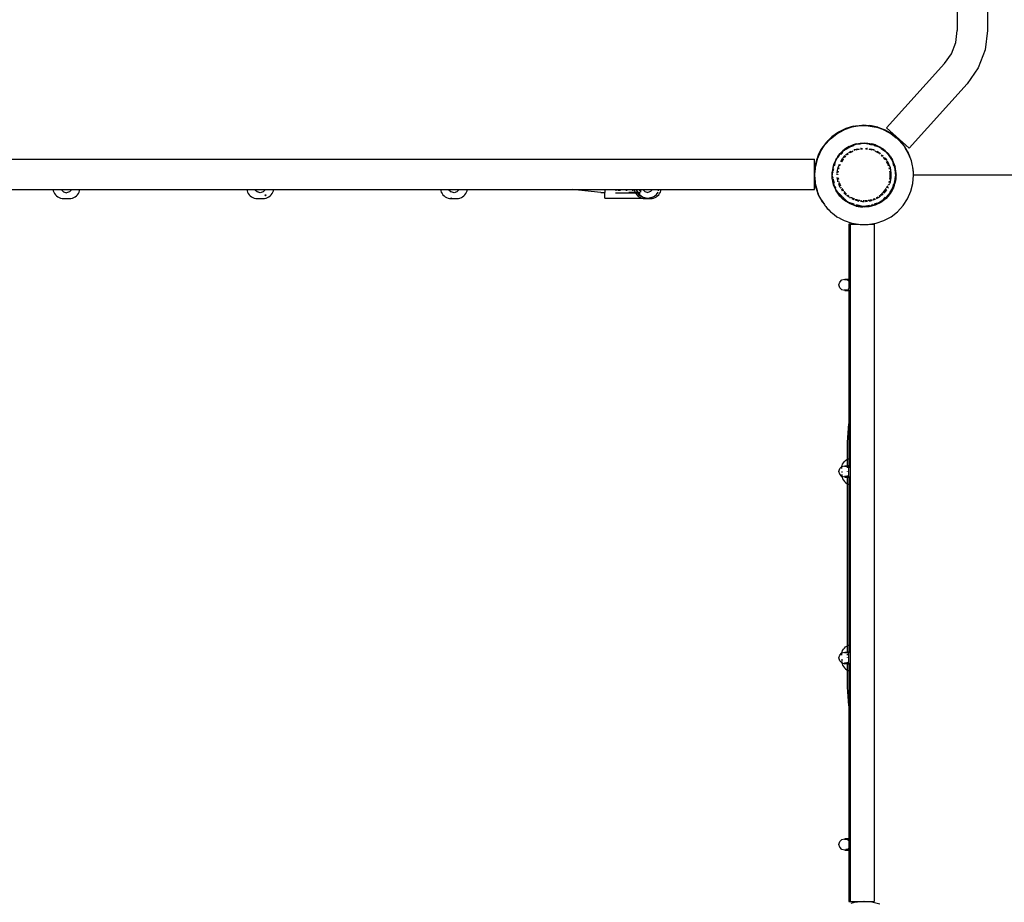
# Model space of a CAD drawing. Extents: x -1543 to 7138, y -6058 to 6784.
# Drawn here: x 779 to 2151, y -1506 to -276 of the extents above; entities that cross this region are included whole.
import ezdxf

# ---------------------------------------------------------------- set-up
doc = ezdxf.new("R2010")
doc.units = 0
doc.layers.get('0').update_dxf_attribs({"linetype": 'CONTINUOUS'})

# ---------------------------------------------------------------- blocks, each defined once
blk = doc.blocks.new('005510')
for p, q in [((2085.6, -250.3), (2085.6, -291.2)), ((2127.9, -250.3), (2127.9, -291.2)), ((2083.6, -307.9), (2085.6, -291.2)), ((2127.9, -291.2), (2124.6, -318.1)), ((2077.6, -323.5), (2083.6, -307.9)), ((2067.9, -337.3), (2077.6, -323.5)), ((2124.6, -318.1), (2114.9, -343.4)), ((2067.9, -337.3), (1987.2, -426.9)), ((2114.9, -343.4), (2099.4, -365.6)), ((2099.4, -365.6), (2018.6, -455.2)), ((1941.2, -424.4), (1930.3, -427.7)), ((1950.1, -424.1), (1938.8, -426)), ((1941.6, -424.8), (1941.1, -424.9)), ((1941.2, -424.4), (1952.5, -423)), ((1941.8, -424.8), (1941.6, -424.8)), ((1949.8, -423.8), (1941.8, -424.8)), ((1943.9, -424.3), (1941.8, -424.8)), ((1949.8, -423.8), (1943.9, -424.3)), ((1952.9, -423.4), (1949.8, -423.8)), ((1954, -423.4), (1949.8, -423.8)), ((1961.5, -424.1), (1950.1, -424.1)), ((1952.5, -423), (1963.9, -423.5)), ((1954, -423.4), (1952.9, -423.4)), ((1955.2, -423.3), (1954, -423.4)), ((1958.9, -423.6), (1954, -423.4)), ((1958.9, -423.6), (1955.2, -423.3)), ((1963.9, -424.1), (1958.9, -423.6)), ((1963.9, -423.9), (1958.9, -423.6)), ((1961.5, -424.1), (1972.7, -426)), ((1975.1, -425.8), (1963.9, -423.5)), ((1909, -442.1), (1918, -435.1)), ((1920.1, -432.7), (1910.8, -439.3)), ((1918, -435.1), (1928, -429.7)), ((1930.3, -427.7), (1920.1, -432.7)), ((1920.3, -433), (1920.2, -433.1)), ((1920.4, -433.1), (1920.3, -433.2)), ((1938.8, -426), (1928, -429.7)), ((1983.5, -429.7), (1972.7, -426)), ((1977.6, -427.1), (1974.8, -426.4)), ((1975.4, -426.2), (1974.9, -426.1)), ((1975.1, -425.8), (1985.7, -430)), ((1977.6, -427.1), (1975.4, -426.2)), ((1985.3, -430.5), (1977.6, -427.1)), ((1985.5, -430.1), (1977.6, -427.1)), ((1983.5, -429.7), (1993.5, -435.1)), ((1995.5, -435.8), (1985.7, -430)), ((1987.2, -426.9), (2018.6, -455.2)), ((1993.5, -435.1), (2000.5, -440.6)), ((1997.6, -437.9), (1994.9, -436.1)), ((1995.9, -436.2), (1995.3, -435.9)), ((1995.5, -435.8), (2004.2, -443.2)), ((2004.1, -443.2), (1995.9, -436.2)), ((2000.5, -440.6), (1997.6, -437.9)), ((1895.1, -460), (1901.3, -450.5)), ((1902.7, -447.4), (1898.7, -453)), ((1909, -442.1), (1901.3, -450.5)), ((1902.7, -447.4), (1904.4, -445.7)), ((1904.4, -445.7), (1902.9, -447.6)), ((1903.1, -447.7), (1903, -447.8)), ((1911.2, -439.7), (1903.1, -447.7)), ((1904.7, -445.3), (1904.4, -445.6)), ((1904.4, -445.6), (1904.4, -445.7)), ((1904.7, -445.3), (1910.8, -439.3)), ((1911, -439.5), (1904.7, -445.3)), ((1935, -452.9), (1940, -450.7)), ((1935.7, -453.2), (1941.7, -451.6)), ((1936.2, -452.9), (1944.6, -449.8)), ((1945.1, -449.1), (1940, -450.7)), ((1944.6, -449.8), (1953.5, -448.4)), ((1945.1, -449.1), (1950.4, -448.1)), ((1948.6, -449.8), (1953.5, -448.4)), ((1950.4, -448.1), (1955.8, -447.8)), ((1953.5, -448.4), (1955.8, -447.8)), ((1953.5, -448.4), (1959.1, -448.7)), ((1953.5, -448.4), (1953.5, -448.4)), ((1955.8, -447.8), (1961.1, -448.1)), ((1957.3, -448.3), (1959.1, -448.7)), ((1959.1, -448.7), (1962.5, -448.9)), ((1959.1, -448.7), (1960.6, -449.1)), ((1961.1, -448.1), (1966.4, -449.1)), ((1962.5, -448.9), (1971.2, -451.2)), ((1962.9, -449.8), (1966, -450.6)), ((1971.6, -450.7), (1966.4, -449.1)), ((1969.8, -451.6), (1973.5, -452.6)), ((1971.2, -451.2), (1974.9, -453)), ((1971.6, -450.7), (1976.5, -452.9)), ((1973.7, -452.6), (1974.9, -453)), ((2002.5, -442.1), (2000.5, -440.6)), ((2002.5, -442.1), (2010.2, -450.5)), ((2004.3, -443.4), (2004.2, -443.2)), ((2004.5, -443.5), (2004.3, -443.4)), ((2011.5, -451.9), (2004.3, -443.4)), ((2011.9, -452.2), (2004.5, -443.5)), ((2010.2, -450.5), (2012.4, -453.9)), ((2011.5, -451.9), (2016, -459.4)), ((2017.7, -462), (2011.9, -452.2)), ((1895.1, -460), (1890.5, -470.5)), ((1891.1, -466.9), (1891.6, -465.8)), ((1891.6, -465.8), (1891.2, -467)), ((1896.5, -457), (1891.5, -467.2)), ((1891.6, -465.8), (1893.8, -461.4)), ((1892, -464.6), (1891.6, -465.8)), ((1893.8, -461.4), (1892, -464.6)), ((1893.8, -461.4), (1896.1, -456.6)), ((1896.3, -456.7), (1893.8, -461.4)), ((1897.1, -455.2), (1896.1, -456.6)), ((1896.6, -456.9), (1896.5, -457)), ((1898.7, -453), (1897.1, -455.2)), ((1897.4, -454.6), (1897.1, -455.2)), ((1898.7, -453), (1897.4, -454.6)), ((1919, -468.2), (1922, -463.9)), ((1919.1, -467), (1922.4, -462.8)), ((1920.8, -466.5), (1920.8, -466.5)), ((1922, -463.9), (1928.5, -457.7)), ((1922.4, -462.8), (1926.2, -459)), ((1923.3, -464), (1926, -461.3)), ((1930.4, -455.7), (1926.2, -459)), ((1926.8, -468.5), (1929.6, -465.4)), ((1928.4, -458.9), (1928.7, -458.6)), ((1928.5, -457.7), (1931.4, -455.9)), ((1928.8, -467.7), (1930.2, -466.4)), ((1930.2, -466.4), (1928.9, -467.9)), ((1930, -457.3), (1931.4, -455.9)), ((1930, -465), (1930.4, -464.5)), ((1935, -452.9), (1930.4, -455.7)), ((1930.4, -464.5), (1933.3, -462.3)), ((1931.4, -455.9), (1935.7, -453.2)), ((1931.4, -455.9), (1932.9, -454.4)), ((1932, -464.6), (1933.7, -463.2)), ((1933.8, -463.4), (1932.1, -464.6)), ((1933.7, -453.7), (1935.7, -453.2)), ((1933.9, -461.9), (1935.9, -460.3)), ((1935.7, -453.2), (1936.2, -452.9)), ((1935.8, -461.8), (1935.9, -461.8)), ((1935.9, -460.3), (1937.9, -459.3)), ((1936.5, -461.3), (1935.9, -461.8)), ((1940.1, -459.5), (1936.5, -461.3)), ((1936.5, -461.3), (1939.5, -459.7)), ((1939.5, -459.7), (1939.9, -459.5)), ((1941.4, -457.6), (1941.6, -457.5)), ((1941.9, -458.6), (1941.8, -458.7)), ((1941.8, -458.6), (1941.9, -458.6)), ((1942.1, -457.3), (1942.2, -457.2)), ((1942.2, -457.2), (1946.9, -455.9)), ((1944.3, -457.7), (1945.8, -457.2)), ((1948.8, -456.5), (1944.5, -457.8)), ((1945.8, -457.2), (1948.8, -456.5)), ((1950.9, -455.1), (1951.7, -455.1)), ((1953.7, -456), (1951, -456.3)), ((1951, -456.2), (1952.4, -456)), ((1952.4, -456), (1953.5, -455.9)), ((1960.5, -456.3), (1957.8, -456)), ((1958, -455.9), (1959.1, -456)), ((1959.1, -456), (1960.5, -456.2)), ((1959.8, -455.1), (1960.7, -455.1)), ((1967, -457.8), (1962.7, -456.5)), ((1962.7, -456.5), (1965.7, -457.2)), ((1964.6, -455.9), (1969.4, -457.2)), ((1965.7, -457.2), (1967.2, -457.7)), ((1969.4, -457.2), (1969.4, -457.3)), ((1969.7, -458.7), (1969.6, -458.6)), ((1969.6, -458.6), (1969.7, -458.6)), ((1969.9, -457.5), (1970.1, -457.6)), ((1975, -461.3), (1971.4, -459.5)), ((1971.6, -459.5), (1972, -459.7)), ((1972, -459.7), (1975, -461.3)), ((1973.6, -459.3), (1975.6, -460.3)), ((1974.9, -453), (1978, -453.8)), ((1979.3, -455.1), (1974.9, -453)), ((1975.6, -461.8), (1975, -461.3)), ((1975.6, -460.3), (1977.6, -461.9)), ((1975.6, -461.8), (1975.7, -461.8)), ((1976.5, -452.9), (1978, -453.8)), ((1977.9, -463.5), (1977.7, -463.4)), ((1977.8, -463.2), (1978, -463.4)), ((1978, -453.8), (1981.1, -455.7)), ((1978, -453.8), (1979.3, -455.1)), ((1978.3, -462.3), (1978.6, -462.6)), ((1979.3, -455.1), (1979.5, -455.2)), ((1980.3, -465.4), (1979.4, -464.6)), ((1979.5, -455.2), (1979.5, -455.3)), ((1979.5, -455.3), (1979.8, -455.5)), ((1979.5, -455.3), (1982.8, -458.6)), ((1979.5, -464.6), (1980.3, -465.4)), ((1979.8, -455.5), (1985.4, -459.9)), ((1981.5, -466.6), (1980.3, -465.4)), ((1980.3, -465.4), (1981.5, -466.6)), ((1985.3, -459), (1981.1, -455.7)), ((1981.5, -465), (1982.3, -465.8)), ((1985.3, -459), (1989.1, -462.8)), ((1985.4, -459.9), (1988.9, -463.5)), ((1985.4, -459.9), (1986.4, -460.6)), ((1986.4, -460.6), (1988.9, -463.5)), ((1988.9, -463.5), (1990.8, -465.7)), ((1992.4, -467), (1989.1, -462.8)), ((1990.7, -466.5), (1992.2, -468)), ((1990.8, -465.7), (1992.2, -468)), ((1990.8, -465.7), (1992.3, -467.5)), ((2013, -454.6), (2012.4, -453.9)), ((2013.4, -455.4), (2012.4, -453.9)), ((2013.4, -455.4), (2013, -454.6)), ((2016, -459.4), (2013.4, -455.4)), ((2016.4, -460), (2016, -459.4)), ((2016.5, -460.3), (2016.4, -460)), ((2016.5, -460.3), (2017.4, -461.6)), ((2019.1, -466.1), (2016.5, -460.3)), ((2017.4, -461.6), (2019.1, -466.1)), ((2021, -470.5), (2017.7, -462)), ((2021, -470.5), (2019.1, -466.1)), ((71.8, -470.7), (1886.8, -470.7)), ((1886.8, -484.8), (1886.8, -470.7)), ((1887.6, -479.8), (1886.8, -484.8)), ((1886.8, -486.5), (1887.6, -479.8)), ((1887.9, -477.8), (1887.6, -479.8)), ((1887.6, -479.8), (1887.8, -477.8)), ((1888, -477.2), (1887.8, -477.8)), ((1890.5, -470.5), (1887.9, -480.7)), ((1888.2, -478.2), (1887.9, -480.7)), ((1890.1, -470.4), (1888, -477.2)), ((1888.3, -475.4), (1888, -477.2)), ((1888.3, -478), (1888.2, -478.2)), ((1890.1, -470.4), (1888.3, -475.4)), ((1891.1, -466.9), (1890.1, -470.4)), ((1911.6, -487.9), (1913.3, -479.6)), ((1912.5, -481.7), (1914.1, -476.5)), ((1913.3, -479.6), (1916.9, -471.3)), ((1916.3, -471.6), (1914.1, -476.5)), ((1914.6, -479.8), (1915.5, -476.4)), ((1915.6, -476.1), (1916.1, -474.3)), ((1916.3, -471.6), (1917.2, -470.1)), ((1916.3, -473.5), (1916.9, -471.2)), ((1916.9, -471.2), (1918.3, -469.2)), ((1916.9, -471.2), (1917.2, -470.1)), ((1916.9, -471.3), (1916.9, -471.2)), ((1919.1, -467), (1917.2, -470.1)), ((1917.2, -470.1), (1918.4, -468.9)), ((1918.8, -468.5), (1920.6, -466.7)), ((1919.9, -481.2), (1921.4, -477.3)), ((1921.4, -480), (1921.7, -479.2)), ((1922.3, -478.1), (1921.6, -479.9)), ((1921.7, -479.2), (1922.2, -478)), ((1923.3, -473.6), (1925.7, -469.6)), ((1924.2, -474.1), (1924.7, -473.1)), ((1926.6, -470.3), (1924.3, -474.2)), ((1924.7, -473.1), (1926.6, -470.3)), ((1925.7, -469.6), (1926.3, -469)), ((1927, -469.9), (1926.6, -470.3)), ((1926.6, -470.3), (1927, -469.9)), ((1928.6, -468), (1928.8, -467.7)), ((1984.9, -470.3), (1982.6, -467.9)), ((1982.9, -468), (1984.9, -470.3)), ((1984.7, -468.5), (1985.8, -469.6)), ((1985.7, -471.6), (1984.9, -470.3)), ((1984.9, -470.3), (1985.8, -471.6)), ((1985.8, -469.6), (1987.5, -472.3)), ((1988.4, -476.1), (1987.1, -473.9)), ((1987.2, -473.8), (1988.4, -476.1)), ((1987.9, -473), (1989.5, -475.6)), ((1989.2, -478.1), (1988.4, -476.1)), ((1988.4, -476.1), (1989.3, -478)), ((1989.9, -479.9), (1989.3, -478.4)), ((1989.5, -475.6), (1990.1, -477.3)), ((1989.5, -478.4), (1989.8, -479.2)), ((1989.8, -479.2), (1990.1, -480)), ((1990.4, -478), (1991.6, -481.2)), ((1992.2, -468), (1993, -468.8)), ((1992.2, -468), (1994.9, -472.3)), ((1992.3, -467.5), (1993, -468.8)), ((1992.4, -467), (1994.3, -470.1)), ((1993, -468.8), (1993.4, -469.4)), ((1993, -468.8), (1994.3, -470.1)), ((1994.3, -470.1), (1994.5, -470.7)), ((1994.3, -470.1), (1995.2, -471.6)), ((1994.9, -472.2), (1994.9, -472.3)), ((1994.9, -472.3), (1995.6, -474.9)), ((1994.9, -472.3), (1995.2, -472.7)), ((1995.1, -472.5), (1995.2, -472.7)), ((1997.4, -476.5), (1995.2, -471.6)), ((1995.2, -472.7), (1998.3, -481.2)), ((1995.2, -472.7), (1996.5, -475)), ((1995.9, -476.1), (1996.7, -479.2)), ((1996.7, -475.3), (1996.5, -475)), ((1996.9, -476.2), (1996.7, -475.3)), ((1999.2, -484.1), (1997.3, -477.7)), ((1997.4, -476.5), (1999, -481.7)), ((1997.5, -478.1), (1999.3, -483.9)), ((2021.9, -472.6), (2021, -470.5)), ((2021.4, -472), (2021, -470.5)), ((2021.4, -472), (2021.5, -472.3)), ((2021.5, -472.3), (2021.7, -473)), ((2023.4, -480), (2021.7, -473)), ((2023.4, -480), (2021.9, -472.6)), ((2023.8, -481.5), (2023.4, -480)), ((1887.5, -484.2), (1886.8, -489.5)), ((1886.8, -486.5), (1886.8, -484.8)), ((1886.8, -492.9), (1886.8, -486.5)), ((1886.8, -489.5), (1886.9, -491.3)), ((1886.9, -491.3), (1886.8, -492.9)), ((1886.8, -492.9), (1887.2, -497.7)), ((1886.8, -497.1), (1886.8, -492.9)), ((1887.5, -484.2), (1886.9, -491.3)), ((1887.7, -481.5), (1887.5, -484.2)), ((1887.9, -480.7), (1887.7, -481.5)), ((1911.5, -487), (1911.2, -492.3)), ((1911.3, -492.9), (1911.2, -492.3)), ((1911.3, -492.2), (1911.5, -488.4)), ((1911.3, -492.2), (1911.5, -491.5)), ((1911.3, -492.3), (1911.3, -492.2)), ((1911.3, -492.4), (1911.3, -492.3)), ((1911.3, -492.9), (1911.3, -492.4)), ((1911.5, -493.1), (1911.3, -492.4)), ((1911.4, -495.5), (1911.3, -492.9)), ((1911.4, -495.5), (1911.5, -493.1)), ((1912.5, -481.7), (1911.5, -487)), ((1911.5, -491.5), (1912.5, -487.6)), ((1911.5, -488.4), (1911.6, -487.9)), ((1911.5, -491.5), (1911.6, -487.9)), ((1911.5, -493.1), (1911.5, -491.5)), ((1912.5, -497.1), (1911.5, -493.1)), ((1912.7, -486.8), (1913.6, -483.5)), ((1918.3, -488.9), (1918.7, -486.5)), ((1918.3, -490.6), (1918.3, -488.9)), ((1918.3, -492.3), (1918.3, -491.3)), ((1918.9, -485.7), (1919.5, -482)), ((1919.3, -492.3), (1919.3, -491.8)), ((1919.4, -489), (1919.7, -487.1)), ((1919.8, -487.2), (1919.4, -489)), ((1919.4, -489), (1919.4, -489.2)), ((1919.4, -491.9), (1919.4, -492.3)), ((1919.5, -482), (1919.7, -481.8)), ((1920.1, -484.6), (1920.6, -482.5)), ((1920.6, -482.5), (1920.3, -484.4)), ((1991.3, -484.4), (1990.9, -482.5)), ((1990.9, -482.5), (1991.4, -484.6)), ((1991.8, -487.1), (1992.1, -489)), ((1992.1, -489), (1991.8, -487.2)), ((1991.9, -481.8), (1992, -482)), ((1992, -482), (1992.7, -485.7)), ((1992.1, -495.7), (1992.1, -489)), ((1992.1, -489), (1992.3, -492.3)), ((1992.3, -492.3), (1992.1, -495.7)), ((1992.8, -486.5), (1993.2, -488.9)), ((1993.2, -488.9), (1993.2, -495.8)), ((1998.3, -481.2), (1999.6, -489.8)), ((2000, -487), (1999, -481.7)), ((1999, -487.6), (1999.6, -489.8)), ((1999.6, -489.8), (1999.2, -484.1)), ((1999.3, -483.9), (2000, -490.6)), ((1999.6, -490.3), (1999.4, -495.7)), ((1999.6, -489.8), (1999.6, -489.9)), ((1999.6, -489.9), (1999.6, -490.1)), ((1999.6, -490.1), (1999.7, -490.1)), ((1999.6, -490.3), (1999.7, -490.1)), ((1999.9, -493.1), (1999.6, -490.3)), ((1999.7, -490.1), (2000.1, -491.8)), ((2000.2, -492.6), (1999.7, -494.5)), ((1999.7, -494.5), (1999.9, -493.1)), ((2000.3, -492.3), (2000, -487)), ((2000, -490.6), (2000.1, -491.8)), ((2000.2, -493.2), (2000, -497.7)), ((2000.2, -493.2), (2000, -495.2)), ((2000.1, -491.8), (2000.2, -492)), ((2000.2, -492), (2000.3, -492.3)), ((2000.2, -492), (2000.2, -492.5)), ((2000.3, -492.3), (2000.2, -492.5)), ((2000.2, -492.5), (2000.3, -492.9)), ((2000.2, -492.5), (2000.2, -492.6)), ((2000.2, -492.6), (2000.2, -493.2)), ((2000.3, -492.9), (2000.2, -493.2)), ((2000.3, -492.3), (2000.3, -492.9)), ((2023.9, -482), (2023.8, -481.5)), ((2023.8, -504.2), (2024.8, -492.9)), ((2024.2, -483.8), (2023.9, -482)), ((2024.5, -489.2), (2023.9, -482)), ((2024.5, -489.2), (2024.2, -483.8)), ((2024.7, -492.3), (2024.5, -489.2)), ((2024.7, -492.3), (2226.8, -492.3)), ((2024.8, -492.9), (2024.7, -492.3)), ((1886.9, -500.5), (1886.8, -497.1)), ((1886.8, -499.9), (1886.8, -497.1)), ((1886.8, -499.9), (1888.3, -509.3)), ((1886.8, -513), (1886.8, -499.9)), ((1887.7, -504.2), (1886.9, -500.5)), ((1887.2, -497.7), (1887.3, -500.9)), ((1887.2, -497.7), (1887.5, -501.9)), ((1887.3, -500.9), (1887.5, -501.9)), ((1887.5, -501.9), (1887.7, -504.2)), ((1888.7, -509.3), (1887.7, -504.2)), ((1887.7, -504.2), (1890.2, -514.1)), ((1911.4, -495.8), (1911.4, -495.5)), ((1912.9, -504.5), (1911.4, -495.8)), ((1911.5, -497.4), (1911.4, -495.8)), ((1911.5, -497.7), (1911.5, -497.4)), ((1911.5, -497.4), (1911.5, -497.4)), ((1911.6, -498), (1911.5, -497.7)), ((1912.5, -503), (1911.6, -498)), ((1912.9, -504.5), (1911.6, -498)), ((1912.9, -504.5), (1912.5, -503)), ((1914.5, -504.6), (1912.8, -498)), ((1913, -504.6), (1912.9, -504.5)), ((1916.3, -512.9), (1913, -504.6)), ((1913.2, -505.4), (1913, -504.6)), ((1913.2, -505.7), (1913, -504.6)), ((1913.8, -507.2), (1913.2, -505.4)), ((1913.3, -506.2), (1913.2, -505.7)), ((1913.2, -505.7), (1913.8, -507.2)), ((1914, -507.7), (1913.3, -506.2)), ((1913.8, -507.2), (1914.7, -509.4)), ((1914, -507.7), (1913.8, -507.2)), ((1919.1, -500.1), (1918.3, -496.1)), ((1919.4, -502.1), (1919.2, -500.9)), ((1919.8, -498.7), (1919.5, -496.5)), ((1919.6, -496.5), (1919.9, -498.5)), ((1920.4, -501.2), (1920.5, -501.8)), ((1920.5, -501.8), (1920.4, -501.2)), ((1922.1, -509.1), (1920.4, -504.8)), ((1921, -503.2), (1922.7, -507.6)), ((1921.7, -505.5), (1921, -503.2)), ((1922.7, -507.6), (1921.7, -505.5)), ((1988.4, -508.6), (1988.8, -507.6)), ((1988.9, -507.6), (1988.4, -508.6)), ((1989.3, -506.2), (1989.6, -505.7)), ((1989.7, -505.7), (1989.5, -506.3)), ((1990.9, -505.5), (1990.4, -506.7)), ((1990.5, -503.2), (1990.9, -502.3)), ((1990.5, -503.2), (1990.6, -503.2)), ((1990.9, -502.3), (1991.1, -501.2)), ((1991.1, -501.2), (1990.9, -502.3)), ((1992, -502.6), (1991.1, -504.8)), ((1991.6, -498.5), (1992.1, -495.7)), ((1992.1, -495.7), (1991.7, -498.7)), ((1992.3, -500.9), (1992, -502.6)), ((1993.2, -495.8), (1992.4, -500.1)), ((1996.8, -505.2), (1996, -508.4)), ((1997.6, -506.7), (1996.2, -510.8)), ((1996.3, -509.1), (1997.6, -505.4)), ((1997.6, -505.4), (1996.9, -507.8)), ((1997.4, -508.1), (1999, -503)), ((1999, -499.9), (1997.6, -505.4)), ((1997.6, -505.4), (1998.7, -502)), ((1998, -500.9), (1997.8, -501.5)), ((1999.1, -502.4), (1998.1, -505.3)), ((1999.1, -502.6), (1998.2, -505.3)), ((1998.7, -502), (1999, -499.9)), ((1999.4, -495.7), (1999, -497.1)), ((1999, -499.9), (1999.3, -497.7)), ((1999.2, -499.1), (1999, -499.9)), ((1999.1, -502.6), (1999, -503)), ((2000, -495.2), (1999.1, -502.4)), ((1999.5, -500.6), (1999.1, -502.4)), ((1999.3, -501.8), (1999.1, -502.6)), ((1999.1, -502.4), (1999.1, -502.6)), ((1999.3, -497.7), (1999.2, -499.1)), ((1999.3, -497.7), (1999.7, -494.5)), ((1999.4, -495.7), (1999.3, -497.7)), ((1999.5, -500.6), (1999.3, -501.8)), ((1999.7, -494.5), (1999.4, -495.7)), ((2000, -495.2), (1999.5, -500.6)), ((2000, -497.7), (1999.5, -500.6)), ((2021, -515.3), (2023.8, -504.2)), ((593, -513), (825.5, -513)), ((825.5, -513), (825.9, -514.6)), ((825.5, -513), (837.3, -513)), ((825.9, -514.6), (826.6, -516.6)), ((826.6, -516.6), (827.6, -518.4)), ((827.6, -518.4), (828.9, -520.2)), ((828.9, -520.2), (830.4, -521.7)), ((837.3, -513), (837.3, -513.3)), ((837.3, -513), (851.3, -513)), ((840.3, -516.2), (837.3, -513.3)), ((840.3, -516.2), (844.3, -517.3)), ((848.3, -516.2), (844.3, -517.3)), ((851.2, -513.3), (848.3, -516.2)), ((851.2, -513.3), (851.3, -513)), ((851.3, -513), (863, -513)), ((858.1, -521.7), (859.6, -520.2)), ((859.6, -520.2), (860.8, -518.4)), ((860.8, -518.4), (861.9, -516.6)), ((861.9, -516.6), (862.6, -514.6)), ((862.6, -514.6), (863, -513)), ((863, -513), (1095.5, -513)), ((1095.5, -513), (1095.9, -514.6)), ((1095.5, -513), (1107.3, -513)), ((1095.9, -514.6), (1096.6, -516.6)), ((1096.6, -516.6), (1097.6, -518.4)), ((1097.6, -518.4), (1098.9, -520.2)), ((1098.9, -520.2), (1100.4, -521.7)), ((1107.3, -513), (1107.3, -513.3)), ((1107.3, -513), (1121.3, -513)), ((1107.3, -513.3), (1110.3, -516.2)), ((1114.3, -517.3), (1110.3, -516.2)), ((1118.3, -516.2), (1114.3, -517.3)), ((1121.2, -513.3), (1118.3, -516.2)), ((1120.7, -520.2), (1122.5, -520.2)), ((1120.7, -520.2), (1121.7, -521.7)), ((1121.2, -513.3), (1121.3, -513)), ((1121.3, -513), (1133, -513)), ((1121.7, -521.7), (1122.5, -520.2)), ((1128.1, -521.7), (1129.6, -520.2)), ((1129.6, -520.2), (1130.8, -518.4)), ((1130.8, -518.4), (1131.9, -516.6)), ((1131.9, -516.6), (1132.6, -514.6)), ((1132.6, -514.6), (1133, -513)), ((1133, -513), (1365.5, -513)), ((1365.5, -513), (1365.9, -514.6)), ((1365.5, -513), (1377.3, -513)), ((1365.9, -514.6), (1366.6, -516.6)), ((1366.6, -516.6), (1367.6, -518.4)), ((1367.6, -518.4), (1368.9, -520.2)), ((1368.9, -520.2), (1370.4, -521.7)), ((1377.3, -513), (1377.3, -513.3)), ((1377.3, -513), (1391.3, -513)), ((1377.3, -513.3), (1380.3, -516.2)), ((1384.3, -517.3), (1380.3, -516.2)), ((1388.3, -516.2), (1384.3, -517.3)), ((1391.2, -513.3), (1388.3, -516.2)), ((1391.2, -513.3), (1391.3, -513)), ((1391.3, -513), (1403, -513)), ((1398.1, -521.7), (1399.6, -520.2)), ((1399.6, -520.2), (1400.8, -518.4)), ((1400.8, -518.4), (1401.9, -516.6)), ((1401.9, -516.6), (1402.6, -514.6)), ((1402.6, -514.6), (1403, -513)), ((1403, -513), (1548.9, -513)), ((1588.9, -516.8), (1548.9, -513)), ((1548.9, -513), (1594.3, -513)), ((1588.9, -516.8), (1594.3, -516.8)), ((1594.3, -513), (1610, -513)), ((1594.3, -513), (1594.3, -516.8)), ((1594.3, -525), (1594.3, -516.8)), ((1610, -513), (1613, -513)), ((1610, -513), (1610, -514.6)), ((1610, -517.8), (1610, -517.4)), ((1637, -517.8), (1610, -517.8)), ((1613, -513), (1615, -513)), ((1613, -513), (1613, -514.6)), ((1615, -513), (1616, -513)), ((1615, -514.6), (1615, -513)), ((1616, -513), (1624, -513)), ((1616, -514.6), (1616, -513)), ((1624, -513), (1625, -513)), ((1624, -513), (1624, -514.6)), ((1625, -513), (1633, -513)), ((1625, -514.6), (1625, -513)), ((1633, -516.8), (1627.9, -516.8)), ((1629.5, -516.8), (1633, -516.7)), ((1633, -513), (1634, -513)), ((1633, -513), (1633, -514.6)), ((1633, -516.7), (1633, -516.6)), ((1633, -516.8), (1633, -516.7)), ((1633, -516.7), (1634, -516.7)), ((1634, -513), (1635.5, -513)), ((1634, -514.6), (1634, -513)), ((1634, -516.7), (1634, -516.6)), ((1634, -516.8), (1634, -516.7)), ((1634, -516.7), (1636.7, -516.7)), ((1636.7, -516.8), (1634, -516.8)), ((1635.5, -513), (1635.9, -514.6)), ((1635.5, -513), (1638.6, -513)), ((1635.9, -514.6), (1636.6, -516.6)), ((1636.6, -516.6), (1636.7, -516.7)), ((1636.7, -516.7), (1636.7, -516.8)), ((1636.7, -516.7), (1637.3, -516.7)), ((1636.7, -516.8), (1637.6, -518.4)), ((1637.3, -516.8), (1636.7, -516.8)), ((1637, -517.8), (1637.3, -518)), ((1637.3, -516.8), (1637.4, -516.9)), ((1637.4, -516.7), (1640.1, -516.7)), ((1637.6, -518.4), (1638.9, -520.2)), ((1637.7, -517), (1639.4, -518)), ((1638.6, -513), (1639.6, -515.8)), ((1639, -514.6), (1638.6, -513)), ((1638.6, -513), (1643, -513)), ((1638.9, -520.2), (1640.4, -521.7)), ((1639.6, -515.7), (1639, -514.6)), ((1640.1, -516.7), (1640, -516.6)), ((1640.8, -518), (1640.1, -516.7)), ((1640.1, -516.7), (1641.1, -518.2)), ((1640.1, -516.7), (1640.5, -516.7)), ((1640.4, -519.7), (1642.5, -520.8)), ((1640.6, -516.7), (1643, -516.7)), ((1641.9, -519.3), (1640.8, -518)), ((1641.3, -518.4), (1641.9, -519.3)), ((1641.9, -519.3), (1641.9, -519.3)), ((1641.9, -519.3), (1643, -519.9)), ((1642.1, -519.6), (1641.9, -519.3)), ((1642.1, -519.6), (1643, -520.4)), ((1643, -520.5), (1642.1, -519.6)), ((1642.5, -520.8), (1643, -520.8)), ((1643, -513), (1644.3, -513)), ((1643, -513), (1643, -514.6)), ((1643, -515.9), (1643, -516.7)), ((1643, -516.7), (1643.8, -516.7)), ((1643, -516.7), (1643, -519.9)), ((1643, -519.9), (1643, -520.4)), ((1643, -520.4), (1645, -522.2)), ((1643, -520.5), (1643, -520.4)), ((1643, -520.6), (1643, -520.5)), ((1643.4, -520.9), (1643, -520.6)), ((1643, -520.8), (1643, -520.6)), ((1645, -522.2), (1643.4, -520.9)), ((1644, -516.7), (1644.3, -516.7)), ((1644.3, -513), (1647.5, -513)), ((1644.3, -513), (1644.3, -516.7)), ((1647.5, -513), (1650.3, -515.8)), ((1647.5, -513), (1661, -513)), ((1650.3, -515.8), (1654.3, -516.8)), ((1658.3, -515.8), (1654.3, -516.8)), ((1658.3, -515.8), (1661, -513)), ((1661, -513), (1669.9, -513)), ((1663.5, -522.2), (1666.4, -519.6)), ((1666.4, -519.6), (1668.6, -516.4)), ((1668.1, -521.7), (1669.6, -520.2)), ((1668.6, -516.4), (1668.7, -516.3)), ((1669.3, -514.6), (1669.9, -513)), ((1669.6, -520.2), (1670.8, -518.4)), ((1669.9, -513), (1673, -513)), ((1670.8, -518.4), (1671.9, -516.6)), ((1671.9, -516.6), (1672.6, -514.6)), ((1672.6, -514.6), (1673, -513)), ((1673, -513), (1886.8, -513)), ((1888.3, -509.3), (1892, -520.1)), ((1889.2, -511.6), (1888.7, -509.3)), ((1890.2, -514.1), (1889.2, -511.6)), ((1890.2, -514.1), (1890.5, -515.3)), ((1890.5, -515.3), (1892, -518.7)), ((1894, -523.3), (1892, -518.7)), ((1893.4, -522.3), (1892, -518.7)), ((1892, -520.1), (1895, -525.6)), ((1914.1, -508.1), (1914, -507.7)), ((1914.7, -509.4), (1914.1, -508.1)), ((1915.1, -510.4), (1914.7, -509.4)), ((1916.3, -513.1), (1915.1, -510.4)), ((1916.3, -511.1), (1915.6, -508.4)), ((1916.2, -513), (1916.3, -513.1)), ((1917.1, -514.1), (1916.3, -512.9)), ((1916.7, -513.7), (1916.3, -513.1)), ((1916.9, -514.5), (1916.3, -513.1)), ((1917.1, -514.1), (1916.6, -512.1)), ((1917.2, -514.5), (1916.7, -513.7)), ((1919.1, -517.7), (1916.9, -514.5)), ((1917.2, -514.5), (1917.1, -514.1)), ((1917.8, -515.1), (1917.1, -514.1)), ((1917.2, -514.6), (1917.2, -514.5)), ((1919.1, -517.7), (1917.2, -514.6)), ((1917.4, -514.7), (1917.2, -514.6)), ((1917.8, -515.1), (1917.4, -514.7)), ((1917.4, -514.7), (1919.5, -517.9)), ((1920.8, -518.2), (1917.8, -515.1)), ((1919.7, -518.1), (1917.8, -515.1)), ((1921.2, -520.7), (1919.1, -517.7)), ((1919.1, -517.7), (1920.4, -519.4)), ((1920, -518.8), (1920.4, -519.4)), ((1921.3, -520.5), (1920.1, -518.7)), ((1920.4, -519.4), (1920.9, -520.1)), ((1921.3, -520.5), (1920.4, -519.4)), ((1925.7, -523.1), (1920.9, -518.2)), ((1920.9, -520.1), (1921.3, -520.5)), ((1922.3, -522.2), (1921.2, -520.7)), ((1922, -521.9), (1921.2, -520.7)), ((1921.5, -520.8), (1921.3, -520.5)), ((1922.4, -521.9), (1921.5, -520.8)), ((1923.8, -523.3), (1921.5, -520.8)), ((1922.2, -509.4), (1922.1, -509.1)), ((1923.3, -511.1), (1922.5, -509.9)), ((1924.2, -510.6), (1923.8, -510)), ((1923.9, -510), (1924.3, -510.5)), ((1925.7, -515), (1924.7, -513.4)), ((1924.9, -511.6), (1926.6, -514.3)), ((1926.6, -514.3), (1924.9, -511.8)), ((1925.9, -515.2), (1925.7, -515)), ((1926.6, -514.3), (1926.8, -514.5)), ((1927.7, -515.5), (1930.9, -519.1)), ((1928.8, -516.9), (1927.7, -515.6)), ((1930.4, -520.2), (1927.7, -517.2)), ((1930.9, -519.1), (1928.8, -516.9)), ((1931.1, -520.7), (1930.4, -520.2)), ((1934.9, -523.6), (1931.6, -521.1)), ((1933.8, -521.5), (1932.9, -520.8)), ((1933, -520.7), (1934.6, -521.9)), ((1977, -521.9), (1977.9, -521.2)), ((1978, -521.3), (1977.8, -521.5)), ((1978.5, -520.7), (1980.3, -519.3)), ((1980.3, -519.3), (1978.6, -520.8)), ((1981.1, -520.2), (1979.9, -521.1)), ((1980.3, -519.3), (1981.5, -518.1)), ((1981.5, -518.1), (1980.3, -519.3)), ((1982.3, -518.9), (1981.1, -520.2)), ((1982, -517.5), (1984.9, -514.3)), ((1982.7, -516.9), (1982.1, -517.6)), ((1984.9, -514.3), (1982.7, -516.9)), ((1985.8, -515), (1983.3, -517.8)), ((1984.9, -514.3), (1986.6, -511.6)), ((1986.6, -511.8), (1984.9, -514.3)), ((1985.3, -524.8), (1990.3, -519.3)), ((1991.5, -518.8), (1985.6, -525.4)), ((1986.8, -513.4), (1985.8, -515)), ((1992.3, -518.3), (1986.4, -525.1)), ((1987.2, -510.5), (1988.4, -508.6)), ((1988.4, -508.6), (1987.3, -510.6)), ((1990.3, -519.3), (1987.5, -523)), ((1989.3, -509.4), (1988.2, -511.1)), ((1991.5, -518.8), (1989.1, -521.9)), ((1991.7, -517.6), (1990.3, -519.3)), ((1990.3, -519.3), (1991.2, -518.3)), ((1992.2, -516.7), (1990.7, -518.2)), ((1991.2, -518.3), (1991.7, -517.6)), ((1991.6, -518.7), (1991.5, -518.8)), ((1992.8, -516.7), (1991.6, -518.7)), ((1992.4, -517.7), (1991.6, -518.7)), ((1992.9, -516), (1991.7, -517.6)), ((1991.7, -517.6), (1992.2, -516.7)), ((1992.2, -516.7), (1994.6, -512.7)), ((1992.9, -516), (1992.2, -516.7)), ((1994.9, -513.5), (1992.3, -518.3)), ((1994.9, -513.5), (1992.4, -517.7)), ((1993, -515.9), (1992.9, -516)), ((1994.6, -512.7), (1993, -515.9)), ((1993.1, -515.8), (1993, -515.9)), ((1994.5, -513.8), (1994.3, -514.2)), ((1996.2, -511), (1994.5, -513.8)), ((1995, -511.8), (1994.5, -513.8)), ((1994.5, -513.8), (1994.5, -513.9)), ((1995.1, -511.5), (1994.6, -512.7)), ((1994.6, -512.7), (1995, -511.8)), ((1995.2, -513.1), (1994.9, -513.5)), ((1995, -511.8), (1995.8, -510.5)), ((1995.1, -511.5), (1995, -511.8)), ((1996.3, -509.1), (1995.1, -511.5)), ((1995.6, -509.8), (1995.1, -511.5)), ((1995.5, -512.4), (1995.2, -513.1)), ((1995.2, -513.1), (1995.2, -513.1)), ((1996.7, -510.4), (1995.5, -512.4)), ((1996.2, -511), (1995.5, -512.4)), ((1995.8, -510.5), (1996.3, -509.1)), ((1997.2, -508.6), (1996.2, -510.8)), ((1996.2, -510.8), (1996.2, -510.9)), ((1996.2, -510.9), (1996.2, -511)), ((1996.9, -507.8), (1996.3, -509.1)), ((1997.2, -508.6), (1996.7, -510.4)), ((1997.5, -507.8), (1997.2, -508.6)), ((1997.4, -508.1), (1997.2, -508.6)), ((2016.4, -525.7), (2021, -515.3)), ((830.4, -521.7), (832.1, -523)), ((832.1, -523), (834, -524)), ((834, -524), (836, -524.7)), ((836, -524.7), (838.1, -525.2)), ((838.1, -525.2), (840.3, -525.3)), ((840.3, -525.3), (848.3, -525.3)), ((848.3, -525.3), (850.4, -525.2)), ((850.4, -525.2), (852.5, -524.7)), ((852.5, -524.7), (854.5, -524)), ((854.5, -524), (856.3, -523)), ((856.3, -523), (858.1, -521.7)), ((1100.4, -521.7), (1102.1, -523)), ((1102.1, -523), (1104, -524)), ((1104, -524), (1106, -524.7)), ((1106, -524.7), (1108.1, -525.2)), ((1108.1, -525.2), (1110.3, -525.3)), ((1110.3, -525.3), (1118.3, -525.3)), ((1118.3, -525.3), (1120.4, -525.2)), ((1120.4, -525.2), (1122.5, -524.7)), ((1122.5, -524.7), (1124.5, -524)), ((1124.5, -524), (1126.3, -523)), ((1126.3, -523), (1128.1, -521.7)), ((1370.4, -521.7), (1372.1, -523)), ((1372.1, -523), (1374, -524)), ((1374, -524), (1376, -524.7)), ((1376, -524.7), (1378.1, -525.2)), ((1378.1, -525.2), (1380.3, -525.3)), ((1379.4, -524.7), (1380.3, -524.7)), ((1379.4, -524.7), (1381.3, -525.2)), ((1381.3, -525.2), (1380.3, -524.7)), ((1380.3, -525.3), (1388.3, -525.3)), ((1388.3, -525.3), (1390.4, -525.2)), ((1390.4, -525.2), (1392.5, -524.7)), ((1392.5, -524.7), (1394.5, -524)), ((1394.5, -524), (1396.3, -523)), ((1396.3, -523), (1398.1, -521.7)), ((1594.3, -525), (1647.1, -525)), ((1640.4, -521.7), (1642.1, -523)), ((1642.1, -523), (1644, -524)), ((1644, -524), (1646, -524.7)), ((1646.5, -523.1), (1645, -522.2)), ((1645, -522.2), (1648.5, -524)), ((1646, -524.7), (1647.1, -525)), ((1648.5, -524), (1646.5, -523.1)), ((1647.1, -525), (1652, -524.9)), ((1647.1, -525), (1648.1, -525.2)), ((1648.1, -525.2), (1650.3, -525.3)), ((1649.9, -524.5), (1648.5, -524)), ((1652, -524.9), (1648.5, -524)), ((1650.3, -525.3), (1658.3, -525.3)), ((1651.4, -524.8), (1652, -524.9)), ((1652, -524.9), (1652.2, -524.9)), ((1652.2, -524.9), (1652.2, -525)), ((1652.3, -525), (1652.2, -525)), ((1652.3, -525), (1656.2, -525)), ((1660, -524), (1656.2, -525)), ((1658.3, -525.3), (1660.4, -525.2)), ((1660, -524), (1663.5, -522.2)), ((1660.4, -525.2), (1662.5, -524.7)), ((1662.5, -524.7), (1664.5, -524)), ((1664.5, -524), (1666.3, -523)), ((1666.3, -523), (1668.1, -521.7)), ((1894, -523.3), (1893.4, -522.3)), ((1894, -523.3), (1895, -525.6)), ((1895, -525.6), (1895.1, -525.7)), ((1895.1, -525.7), (1895.2, -525.9)), ((1895.2, -525.9), (1897.4, -530.1)), ((1895.2, -525.9), (1900.4, -533.9)), ((1897.4, -530.1), (1900.4, -533.9)), ((1900.4, -533.9), (1901.3, -535.3)), ((1922.3, -522.2), (1922, -521.9)), ((1925.2, -524.9), (1922.3, -522.2)), ((1923.8, -523.3), (1922.4, -521.9)), ((1923.9, -523.4), (1923.8, -523.3)), ((1923.9, -523.4), (1924.1, -523.6)), ((1924.3, -523.8), (1924.1, -523.6)), ((1924.4, -523.9), (1924.3, -523.8)), ((1925, -524.5), (1924.4, -523.9)), ((1924.4, -523.9), (1927.2, -526.4)), ((1926.2, -525.7), (1925, -524.5)), ((1927.2, -526.5), (1925, -524.5)), ((1927.2, -526.6), (1925.2, -524.9)), ((1925.2, -524.9), (1928.5, -528.1)), ((1928.5, -525.9), (1926.2, -523.6)), ((1927.2, -526.5), (1926.2, -525.7)), ((1932.6, -530), (1927.2, -526.4)), ((1930.4, -529), (1927.2, -526.5)), ((1936.2, -532.8), (1928.5, -528.1)), ((1932.6, -530), (1928.8, -526.2)), ((1930.4, -529), (1933.5, -530.9)), ((1933.5, -530.9), (1932.6, -530)), ((1934.3, -531.1), (1932.6, -530)), ((1934.3, -531.1), (1933.5, -530.9)), ((1934.6, -531.5), (1933.5, -530.9)), ((1934.6, -522), (1933.8, -521.5)), ((1942, -533.2), (1934.3, -531.1)), ((1934.8, -531.4), (1934.3, -531.1)), ((1935, -531.8), (1934.6, -531.5)), ((1935.2, -531.8), (1934.7, -531.5)), ((1934.8, -531.4), (1940.5, -533.7)), ((1935.3, -531.9), (1935, -531.8)), ((1938.8, -533.2), (1935.2, -531.8)), ((1937.7, -533.2), (1935.3, -531.9)), ((1935.3, -531.9), (1939.5, -533.8)), ((1935.9, -524.3), (1935.5, -524)), ((1937, -524.9), (1935.9, -524.3)), ((1944.6, -536), (1936.2, -532.8)), ((1936.8, -523.5), (1937.6, -523.9)), ((1937.5, -523.9), (1936.8, -523.5)), ((1939.5, -533.8), (1937.7, -533.2)), ((1938.6, -524.4), (1941.8, -526)), ((1939.5, -525), (1938.6, -524.5)), ((1941.4, -527.1), (1939.1, -525.9)), ((1941.8, -526), (1939.5, -525)), ((1940, -534), (1939.5, -533.8)), ((1943.5, -535.1), (1940, -534)), ((1942.9, -534.9), (1940.1, -534)), ((1942.9, -534.9), (1940.5, -533.9)), ((1940.9, -533.9), (1943.1, -534.7)), ((1942.9, -526.5), (1949.1, -528.2)), ((1945.8, -527.4), (1942.9, -526.5)), ((1943.5, -535.1), (1942.9, -534.9)), ((1943.9, -535.2), (1942.9, -534.9)), ((1943.1, -534.7), (1952, -536.3)), ((1944.5, -535.4), (1943.5, -535.1)), ((1943.9, -535.2), (1943.5, -535.1)), ((1948.8, -529.3), (1943.6, -527.8)), ((1948.4, -534.9), (1945.3, -534)), ((1949.1, -528.2), (1945.8, -527.4)), ((1953.7, -536.3), (1948.8, -535)), ((1950, -528.3), (1949.1, -528.2)), ((1950, -528.3), (1950, -528.3)), ((1952.9, -529.7), (1950.9, -529.5)), ((1951, -528.4), (1952, -528.5)), ((1952.1, -528.6), (1951, -528.5)), ((1955.8, -530), (1953.7, -529.8)), ((1954.7, -528.7), (1955.8, -528.8)), ((1955.8, -528.8), (1954.7, -528.8)), ((1956.8, -528.7), (1960.5, -528.4)), ((1959.1, -528.7), (1956.8, -528.8)), ((1960.7, -529.5), (1957.8, -529.8)), ((1963.1, -534.9), (1958.3, -536.2)), ((1960.5, -528.5), (1959.1, -528.7)), ((1961, -536.1), (1969.8, -534.1)), ((1962.5, -528.2), (1961.5, -528.3)), ((1961.5, -528.3), (1961.5, -528.3)), ((1962.5, -528.2), (1966, -527.2)), ((1965.7, -527.4), (1962.5, -528.2)), ((1971.2, -534.6), (1962.5, -536.9)), ((1967.2, -528), (1962.7, -529.3)), ((1972.8, -533.2), (1965.3, -535.6)), ((1970.2, -534.4), (1965.3, -535.6)), ((1966.1, -527.3), (1965.7, -527.4)), ((1966.9, -533.8), (1966.3, -534)), ((1970.2, -534.4), (1967, -535.4)), ((1969.4, -527.4), (1968, -527.8)), ((1968.6, -526.5), (1968.9, -526.4)), ((1968.9, -526.4), (1970.5, -525.6)), ((1970.6, -525.7), (1968.9, -526.4)), ((1971.7, -526.3), (1969.4, -527.4)), ((1969.8, -534.1), (1970.6, -533.7)), ((1972.8, -533.2), (1970.2, -534.4)), ((1971.6, -534), (1970.2, -534.4)), ((1974.8, -531.7), (1970.5, -532.9)), ((1970.7, -533.6), (1974.8, -531.7)), ((1979.3, -530.7), (1971.2, -534.6)), ((1971.6, -534), (1976.5, -531.8)), ((1975.6, -524.3), (1972.4, -525.9)), ((1977.8, -530.9), (1972.8, -533.2)), ((1976.1, -531.4), (1972.8, -533.2)), ((1974.8, -523.5), (1972.9, -524.5)), ((1973, -524.4), (1974.8, -523.5)), ((1974.8, -531.7), (1977.4, -530.5)), ((1976.1, -531.4), (1974.8, -531.7)), ((1976.1, -524), (1975.6, -524.3)), ((1977.2, -530.8), (1976.1, -531.4)), ((1977.8, -530.9), (1976.1, -531.4)), ((1978, -530.9), (1976.5, -531.8)), ((1978.6, -522.1), (1976.6, -523.6)), ((1977.8, -521.5), (1976.9, -522)), ((1979.3, -529.6), (1977.3, -530.7)), ((1978, -530.9), (1977.8, -530.9)), ((1978.1, -530.8), (1978, -530.9)), ((1979.3, -529.6), (1978.1, -530.8)), ((1978.3, -530.7), (1978.1, -530.8)), ((1978.4, -530.6), (1978.3, -530.7)), ((1985.6, -525.4), (1978.4, -530.6)), ((1978.4, -530), (1980.4, -528.5)), ((1981.1, -529), (1978.4, -530.6)), ((1986.4, -525.1), (1979.3, -530.7)), ((1980.6, -528.9), (1979.3, -529.6)), ((1979.6, -529.3), (1979.3, -529.6)), ((1980.4, -528.5), (1979.6, -529.2)), ((1980.4, -528.5), (1984.9, -525.2)), ((1981.5, -527.3), (1980.4, -528.5)), ((1984.9, -525.2), (1980.6, -528.9)), ((1985.3, -525.7), (1981.1, -529)), ((1985.3, -523.6), (1983, -525.9)), ((1985.2, -525), (1984.9, -525.2)), ((1985.2, -525), (1985.3, -524.8)), ((1985.3, -525.7), (1989.1, -521.9)), ((1987.5, -523), (1985.3, -524.8)), ((2010.2, -535.3), (2016.4, -525.7)), ((1901.3, -535.3), (1902.5, -536.5)), ((1902.5, -536.5), (1904.4, -539.1)), ((1902.5, -536.5), (1906.8, -541.3)), ((1904.4, -539.1), (1906.8, -541.3)), ((1906.8, -541.3), (1909, -543.7)), ((1909, -543.7), (1911.6, -545.6)), ((1911.6, -545.6), (1912.8, -546.8)), ((1911.6, -545.6), (1914.2, -547.7)), ((1912.8, -546.8), (1914.2, -547.7)), ((1914.2, -547.7), (1918, -550.7)), ((1950.3, -536.3), (1943.9, -535.2)), ((1945.5, -535.7), (1943.9, -535.2)), ((1945.1, -535.6), (1944.5, -535.4)), ((1944.6, -536), (1953.5, -537.3)), ((1945.5, -535.7), (1945.1, -535.6)), ((1947.5, -536.1), (1945.5, -535.7)), ((1946.3, -535.9), (1945.5, -535.7)), ((1947.5, -536.1), (1946.3, -535.9)), ((1950.4, -536.6), (1947.5, -536.1)), ((1950.3, -536.3), (1947.5, -536.1)), ((1952, -536.5), (1950.3, -536.3)), ((1952, -536.7), (1950.3, -536.3)), ((1952, -536.7), (1950.4, -536.6)), ((1953.7, -536.3), (1952, -536.3)), ((1952.1, -536.7), (1952, -536.7)), ((1955.8, -536.9), (1952.1, -536.7)), ((1962.5, -536.9), (1953.5, -537.3)), ((1958.3, -536.2), (1953.7, -536.3)), ((1955.8, -536.8), (1953.7, -536.3)), ((1958.3, -536.2), (1955.8, -536.8)), ((1955.8, -536.9), (1961.1, -536.6)), ((1961, -536.1), (1958.3, -536.2)), ((1961.4, -536.5), (1960.9, -536.5)), ((1963.5, -536), (1961, -536.3)), ((1966.4, -535.6), (1961.1, -536.6)), ((1963.5, -536), (1961.4, -536.5)), ((1965.3, -535.6), (1963.5, -536)), ((1964.2, -535.9), (1963.5, -536)), ((1965.3, -535.6), (1964.2, -535.9)), ((1967, -535.4), (1966.4, -535.6)), ((1993.5, -550.7), (2002.5, -543.7)), ((2002.5, -543.7), (2010.2, -535.3)), ((1918, -550.7), (1922.2, -552.9)), ((1922.2, -552.9), (1922.4, -553)), ((1922.4, -553), (1922.5, -553.1)), ((1922.5, -553.1), (1928, -556.1)), ((1928, -556.1), (1938.8, -559.8)), ((1936.5, -561.3), (1934.6, -561.3)), ((1934.6, -561.3), (1934.6, -637.8)), ((1936.5, -561.3), (1936.5, -1505.3)), ((1936.5, -561.3), (1948.2, -561.3)), ((1938.8, -559.8), (1948.2, -561.3)), ((1948.2, -561.3), (1950.1, -561.7)), ((1950.1, -561.7), (1961.5, -561.7)), ((1961.5, -561.7), (1963.3, -561.3)), ((1963.3, -561.3), (1972.7, -559.8)), ((1963.3, -561.3), (1970, -561.3)), ((1970, -561.3), (1970, -1505.3)), ((1972.7, -559.8), (1983.5, -556.1)), ((1983.5, -556.1), (1993.5, -550.7)), ((1920.8, -645.8), (1921.9, -641.8)), ((1921.9, -641.8), (1924.8, -638.9)), ((1924.8, -638.9), (1928.8, -637.8)), ((1932.2, -638.8), (1928.6, -638.9)), ((1928.8, -637.8), (1932.2, -638.8)), ((1928.8, -637.8), (1934.6, -637.8)), ((1934.6, -638.6), (1932.2, -638.8)), ((1932.2, -638.8), (1932.8, -638.9)), ((1932.8, -638.9), (1934.6, -640.7)), ((1934.6, -637.8), (1934.6, -638.6)), ((1934.6, -638.6), (1934.6, -640.7)), ((1934.6, -640.7), (1934.6, -650.9)), ((1921.9, -649.8), (1920.8, -645.8)), ((1924.8, -652.8), (1921.9, -649.8)), ((1928.8, -653.8), (1924.8, -652.8)), ((1932.2, -652.9), (1928.6, -652.8)), ((1932.2, -652.9), (1928.8, -653.8)), ((1928.8, -653.8), (1933.5, -653.8)), ((1932.8, -652.8), (1932.2, -652.9)), ((1934.6, -653), (1932.2, -652.9)), ((1933.5, -653.8), (1934.6, -653.8)), ((1934.6, -650.9), (1933.6, -651.9)), ((1934.6, -653), (1934.6, -650.9)), ((1934.6, -653), (1934.6, -653.8)), ((1934.6, -653.8), (1934.6, -839.3)), ((1932.7, -864.9), (1934.6, -839.3)), ((1934.6, -839.3), (1934.6, -887.8)), ((1932.7, -866.8), (1932.7, -864.9)), ((1932.7, -888.6), (1932.7, -866.8)), ((1928.3, -892), (1929.8, -890.5)), ((1929.8, -890.5), (1931.5, -889.3)), ((1931.5, -889.3), (1932.7, -888.6)), ((1932.7, -888.6), (1933.4, -888.2)), ((1932.7, -897.8), (1932.7, -888.6)), ((1933.4, -888.2), (1934.6, -887.8)), ((1934.6, -887.8), (1934.6, -897.8)), ((1920.8, -905.8), (1921.9, -901.8)), ((1921.9, -901.8), (1924.8, -898.9)), ((1924.6, -901.8), (1924.7, -899.7)), ((1924.7, -899.7), (1924.9, -898.9)), ((1924.8, -898.9), (1924.9, -898.9)), ((1924.9, -898.9), (1925.2, -897.6)), ((1924.9, -898.9), (1928.8, -897.8)), ((1925.2, -897.6), (1925.9, -895.6)), ((1925.9, -895.6), (1927, -893.8)), ((1927, -893.8), (1928.3, -892)), ((1932.2, -898.8), (1928.6, -898.9)), ((1928.8, -897.8), (1932.2, -898.8)), ((1928.8, -897.8), (1932.7, -897.8)), ((1932.7, -898.7), (1932.2, -898.8)), ((1932.2, -898.8), (1932.7, -898.9)), ((1932.7, -898.7), (1932.7, -897.8)), ((1934.6, -897.8), (1932.7, -897.8)), ((1934.6, -898.6), (1932.7, -898.7)), ((1932.7, -898.9), (1932.7, -898.7)), ((1932.7, -898.9), (1932.8, -898.9)), ((1932.7, -900.7), (1932.7, -898.9)), ((1932.7, -905.8), (1932.7, -905.3)), ((1932.8, -898.9), (1934.6, -900.7)), ((1934.6, -897.8), (1934.6, -898.6)), ((1934.6, -898.6), (1934.6, -900.7)), ((1934.6, -913), (1934.6, -900.7)), ((1921.9, -909.8), (1920.8, -905.8)), ((1924.8, -912.8), (1921.9, -909.8)), ((1924.6, -905.8), (1924.6, -907.4)), ((1924.6, -910.3), (1924.7, -910.9)), ((1924.7, -911.7), (1924.7, -912)), ((1924.7, -912), (1924.9, -912.8)), ((1924.9, -912.8), (1924.8, -912.8)), ((1928.8, -913.8), (1924.9, -912.8)), ((1924.9, -912.8), (1925.2, -914.1)), ((1925.2, -914.1), (1925.9, -916.1)), ((1925.9, -916.1), (1927, -917.9)), ((1927, -917.9), (1928.3, -919.7)), ((1932.2, -912.9), (1928.6, -912.8)), ((1932.2, -912.9), (1928.8, -913.8)), ((1928.8, -913.8), (1932.1, -913.8)), ((1932.7, -913.8), (1932.1, -913.8)), ((1932.7, -912.8), (1932.2, -912.9)), ((1932.7, -912.9), (1932.2, -912.9)), ((1932.7, -912.8), (1932.7, -911.6)), ((1932.8, -912.8), (1932.7, -912.8)), ((1932.7, -912.9), (1932.7, -912.8)), ((1934.6, -913), (1932.7, -912.9)), ((1932.7, -913.8), (1932.7, -912.9)), ((1933.5, -913.8), (1932.7, -913.8)), ((1932.7, -923.1), (1932.7, -913.8)), ((1933.6, -911.9), (1932.8, -912.8)), ((1933.5, -913.8), (1934.6, -913.8)), ((1934.6, -913), (1934.6, -913.8)), ((1934.6, -913.8), (1934.6, -923.9)), ((1928.3, -919.7), (1929.8, -921.2)), ((1929.8, -921.2), (1931.5, -922.5)), ((1931.5, -922.5), (1932.7, -923.1)), ((1932.7, -923.1), (1933.4, -923.5)), ((1932.7, -1148.6), (1932.7, -923.1)), ((1933.4, -923.5), (1934.6, -923.9)), ((1934.6, -923.9), (1934.6, -1147.8)), ((1927, -1153.8), (1928.3, -1152)), ((1928.3, -1152), (1929.8, -1150.5)), ((1929.8, -1150.5), (1931.5, -1149.3)), ((1931.5, -1149.3), (1932.7, -1148.6)), ((1932.7, -1148.6), (1933.4, -1148.2)), ((1932.7, -1157.8), (1932.7, -1148.6)), ((1933.4, -1148.2), (1934.6, -1147.8)), ((1934.6, -1147.8), (1934.6, -1157.8)), ((1920.8, -1165.8), (1921.9, -1161.8)), ((1921.9, -1169.8), (1920.8, -1165.8)), ((1921.9, -1161.8), (1924.8, -1158.9)), ((1924.6, -1161.8), (1924.7, -1159.7)), ((1924.7, -1159.7), (1924.9, -1158.9)), ((1924.8, -1158.9), (1924.9, -1158.9)), ((1924.9, -1158.9), (1925.2, -1157.6)), ((1924.9, -1158.9), (1928.8, -1157.8)), ((1925.2, -1157.6), (1925.9, -1155.6)), ((1925.9, -1155.6), (1927, -1153.8)), ((1932.2, -1158.8), (1928.6, -1158.9)), ((1928.8, -1157.8), (1932.2, -1158.8)), ((1928.8, -1157.8), (1932.7, -1157.8)), ((1932.7, -1158.7), (1932.2, -1158.8)), ((1932.2, -1158.8), (1932.7, -1158.9)), ((1932.7, -1158.7), (1932.7, -1157.8)), ((1934.6, -1157.8), (1932.7, -1157.8)), ((1934.6, -1158.6), (1932.7, -1158.7)), ((1932.7, -1158.9), (1932.7, -1158.7)), ((1932.7, -1158.9), (1932.8, -1158.9)), ((1932.7, -1161.8), (1932.7, -1160.7)), ((1932.7, -1165.8), (1932.7, -1165.3)), ((1934.6, -1157.8), (1934.6, -1158.6)), ((1934.6, -1173), (1934.6, -1158.6)), ((1924.8, -1172.8), (1921.9, -1169.8)), ((1924.6, -1167.4), (1924.6, -1169.8)), ((1924.6, -1170.3), (1924.7, -1170.9)), ((1924.7, -1171.7), (1924.7, -1172)), ((1924.7, -1172), (1924.9, -1172.8)), ((1924.9, -1172.8), (1924.8, -1172.8)), ((1924.9, -1172.8), (1925.2, -1174.1)), ((1924.9, -1172.8), (1928.8, -1173.8)), ((1925.2, -1174.1), (1925.9, -1176.1)), ((1925.9, -1176.1), (1927, -1177.9)), ((1927, -1177.9), (1928.3, -1179.7)), ((1928.3, -1179.7), (1929.8, -1181.2)), ((1932.2, -1172.9), (1928.6, -1172.8)), ((1928.8, -1173.8), (1932.2, -1172.9)), ((1932.7, -1173.8), (1928.8, -1173.8)), ((1932.7, -1172.8), (1932.2, -1172.9)), ((1932.7, -1172.9), (1932.2, -1172.9)), ((1932.7, -1172.8), (1932.7, -1171.6)), ((1932.8, -1172.8), (1932.7, -1172.8)), ((1932.7, -1172.9), (1932.7, -1172.8)), ((1934.6, -1173), (1932.7, -1172.9)), ((1932.7, -1173.8), (1932.7, -1172.9)), ((1933.5, -1173.8), (1932.7, -1173.8)), ((1932.7, -1183.1), (1932.7, -1173.8)), ((1933.6, -1171.9), (1932.8, -1172.8)), ((1933.5, -1173.8), (1934.6, -1173.8)), ((1934.6, -1173), (1934.6, -1173.8)), ((1934.6, -1173.8), (1934.6, -1183.9)), ((1929.8, -1181.2), (1931.5, -1182.5)), ((1931.5, -1182.5), (1932.7, -1183.1)), ((1932.7, -1183.1), (1933.4, -1183.5)), ((1932.7, -1204.8), (1932.7, -1183.1)), ((1933.4, -1183.5), (1934.6, -1183.9)), ((1934.6, -1183.9), (1934.6, -1232.4)), ((1932.7, -1206.7), (1932.7, -1204.8)), ((1934.6, -1232.4), (1932.7, -1206.7)), ((1934.6, -1232.4), (1934.6, -1417.8)), ((1920.8, -1425.8), (1921.9, -1421.8)), ((1921.9, -1429.8), (1920.8, -1425.8)), ((1921.9, -1421.8), (1924.8, -1418.9)), ((1924.8, -1418.9), (1928.8, -1417.8)), ((1930.2, -1418.8), (1928.6, -1418.9)), ((1928.8, -1417.8), (1930.2, -1418.2)), ((1934.6, -1417.8), (1928.8, -1417.8)), ((1932.2, -1418.8), (1930.5, -1418.8)), ((1931.4, -1418.5), (1932.2, -1418.8)), ((1934.6, -1418.6), (1932.2, -1418.8)), ((1932.2, -1418.8), (1932.8, -1418.9)), ((1932.8, -1418.9), (1934.6, -1420.7)), ((1934.6, -1417.8), (1934.6, -1418.6)), ((1934.6, -1418.6), (1934.6, -1420.7)), ((1934.6, -1420.7), (1934.6, -1430.9)), ((1924.8, -1432.8), (1921.9, -1429.8)), ((1928.8, -1433.8), (1924.8, -1432.8)), ((1929.4, -1433.7), (1928.8, -1433.8)), ((1928.8, -1433.8), (1933.5, -1433.8)), ((1930.5, -1433.4), (1929.5, -1433.6)), ((1932.2, -1432.9), (1930.5, -1432.8)), ((1932.2, -1432.9), (1931.4, -1433.1)), ((1932.8, -1432.8), (1932.2, -1432.9)), ((1934.6, -1433), (1932.2, -1432.9)), ((1934.6, -1430.9), (1932.8, -1432.8)), ((1933.5, -1433.8), (1934.6, -1433.8)), ((1934.6, -1430.9), (1934.6, -1433)), ((1934.6, -1433), (1934.6, -1433.8)), ((1934.6, -1433.8), (1934.6, -1505.3)), ((1934.6, -1505.3), (1936.5, -1505.3)), ((1936.5, -1505.3), (1955.2, -1505.3)), ((1943.9, -1506.3), (1937.1, -1508)), ((1946.2, -1506.1), (1943.9, -1506.3)), ((1950.4, -1505.7), (1946.2, -1506.1)), ((1947.2, -1505.9), (1946.2, -1506.1)), ((1950.4, -1505.7), (1947.2, -1505.9)), ((1955.2, -1505.3), (1950.4, -1505.7)), ((1955.8, -1505.4), (1955.2, -1505.3)), ((1955.2, -1505.3), (1955.8, -1505.3)), ((1955.8, -1505.4), (1955.8, -1505.3)), ((1955.8, -1505.3), (1970, -1505.3)), ((1966.6, -1506.3), (1955.8, -1505.4)), ((1977.6, -1509.1), (1966.6, -1506.3))]:
    blk.add_line(p, q)

msp = doc.modelspace()

# ---------------------------------------------------------------- block references
at = {"ltscale": 100}
msp.add_blockref('005510', (0, 0), dxfattribs=at)

doc.saveas('drawing.dxf')
